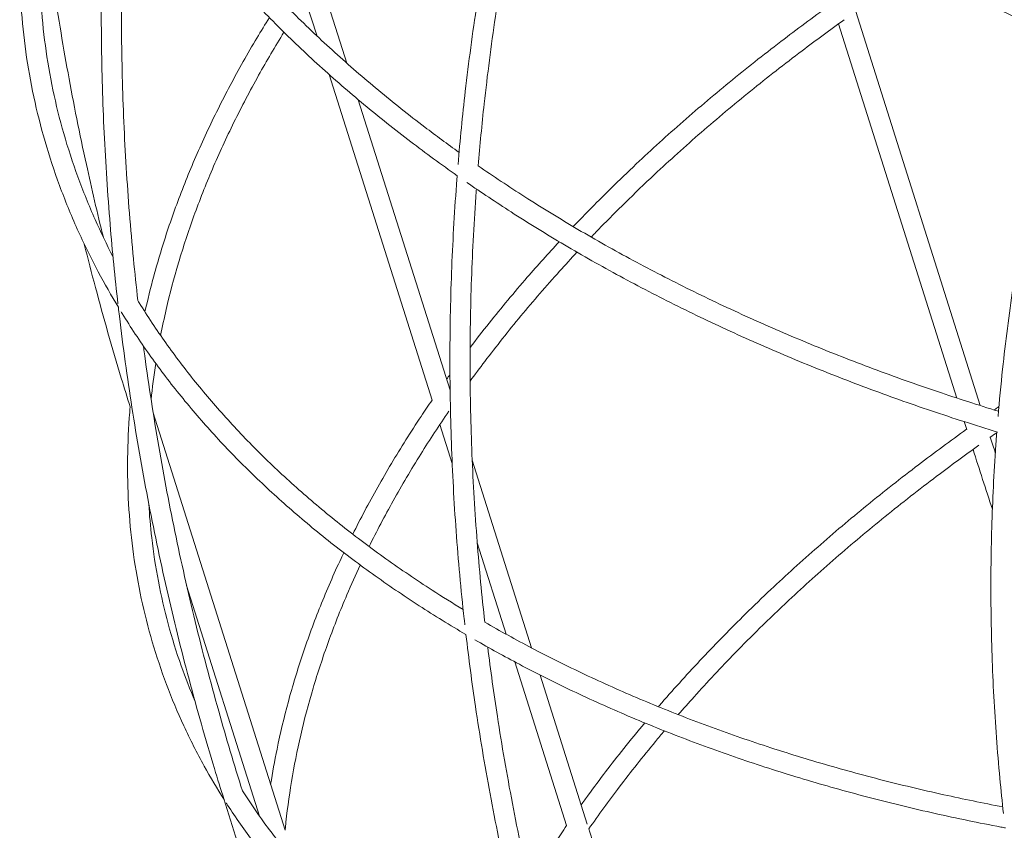
# Model space of a CAD drawing. Units: millimetres. Extents: x -3070 to 6729, y -4330 to 5539.
# Drawn here: x -2915 to -2671, y -1762 to -1561 of the extents above; entities that cross this region are included whole.
import ezdxf

# ---------------------------------------------------------------- set-up
doc = ezdxf.new("R2010")
doc.units = ezdxf.units.MM
doc.header["$LTSCALE"] = 0.2
doc.header["$MEASUREMENT"] = 0

msp = doc.modelspace()

# ---------------------------------------------------------------- linework, layer by layer
at = {"linetype": 'Continuous', "lineweight": 0}
for p, q in [((-2834.139, -1572.252), (-2840.832, -1551.087)), ((-2841.509, -1565.532), (-2844.415, -1556.342)), ((-2676.962, -1657.17), (-2707.859, -1559.471)), ((-2682.799, -1655.295), (-2712.139, -1562.518)), ((-2812.964, -1655.793), (-2838.49, -1575.075)), ((-2808.494, -1653.347), (-2831.271, -1581.322)), ((-2849.412, -1762.488), (-2882.16, -1658.933)), ((-2807.976, -1671.567), (-2811.041, -1661.875)), ((-2680.332, -1663.095), (-2680.947, -1661.15)), ((-2788.278, -1717.27), (-2803.009, -1670.689)), ((-2794.598, -1713.87), (-2801.763, -1691.213)), ((-2855.755, -1759.014), (-2873.866, -1701.743)), ((-2779.59, -1761.326), (-2792.427, -1720.733)), ((-2774.471, -1760.93), (-2786.154, -1723.988)), ((-2797.867, -1965.782), (-2864.615, -1754.715))]:
    msp.add_line(p, q, dxfattribs=at)
for points, knots in [([(-2806.519, -1597.357), (-2806.016, -1591.318), (-2805.419, -1585.283), (-2803.897, -1571.999), (-2802.93, -1564.752), (-2800.727, -1550.285), (-2799.49, -1543.062), (-2796.747, -1528.653), (-2795.241, -1521.464), (-2791.962, -1507.131), (-2790.188, -1499.985), (-2787.792, -1491.034), (-2787.294, -1489.208), (-2786.788, -1487.383)], [297.0029813, 297.0029813, 297.0029813, 297.0029813, 320.4878978, 320.4878978, 348.7547775, 348.7547775, 377.022263, 377.022263, 405.2781673, 405.2781673, 433.5104297, 433.5104297, 440.7539663, 440.7539663, 440.7539663, 440.7539663]), ([(-2655.585, -1566.413), (-2655.896, -1566.28), (-2656.207, -1566.147), (-2661.899, -1563.702), (-2667.231, -1561.318), (-2677.798, -1556.407), (-2683.034, -1553.878), (-2693.391, -1548.683), (-2698.515, -1546.016), (-2708.629, -1540.553), (-2713.623, -1537.755), (-2723.462, -1532.041), (-2728.309, -1529.122), (-2737.84, -1523.173), (-2742.527, -1520.142), (-2751.72, -1513.979), (-2756.229, -1510.845), (-2765.058, -1504.484), (-2769.38, -1501.257), (-2777.229, -1495.181), (-2780.782, -1492.344), (-2784.266, -1489.475)], [490.4268686, 490.4268686, 490.4268686, 490.4268686, 491.4557883, 491.4557883, 509.2632988, 509.2632988, 527.1181064, 527.1181064, 545.0015953, 545.0015953, 562.8942078, 562.8942078, 580.776051, 580.776051, 598.6275242, 598.6275242, 616.4299381, 616.4299381, 634.1729207, 634.1729207, 649.3470521, 649.3470521, 649.3470521, 649.3470521]), ([(-2782.563, -1490.87), (-2783.068, -1492.718), (-2783.565, -1494.567), (-2785.919, -1503.499), (-2787.652, -1510.603), (-2790.852, -1524.852), (-2792.319, -1532), (-2794.987, -1546.331), (-2796.187, -1553.517), (-2798.319, -1567.917), (-2799.25, -1575.132), (-2800.609, -1587.472), (-2801.104, -1592.593), (-2801.532, -1597.717)], [1326.9315115, 1326.9315115, 1326.9315115, 1326.9315115, 1334.2834618, 1334.2834618, 1362.4239977, 1362.4239977, 1390.5957845, 1390.5957845, 1418.8032791, 1418.8032791, 1447.0344712, 1447.0344712, 1467.0293427, 1467.0293427, 1467.0293427, 1467.0293427]), ([(-2900.94, -1493.498), (-2901.739, -1495.819), (-2902.487, -1498.144), (-2904.304, -1504.213), (-2905.293, -1507.963), (-2907.005, -1515.476), (-2907.729, -1519.241), (-2908.909, -1526.773), (-2909.365, -1530.541), (-2910.006, -1538.068), (-2910.191, -1541.828), (-2910.29, -1549.325), (-2910.204, -1553.064), (-2909.76, -1560.508), (-2909.402, -1564.214), (-2908.415, -1571.579), (-2907.786, -1575.24), (-2906.261, -1582.514), (-2905.365, -1586.129), (-2903.305, -1593.321), (-2902.14, -1596.9), (-2899.545, -1604.01), (-2898.114, -1607.543), (-2895.177, -1614.127), (-2893.7, -1617.186), (-2892.124, -1620.219)], [34.2907498, 34.2907498, 34.2907498, 34.2907498, 45.3300497, 45.3300497, 63.0871409, 63.0871409, 80.8929952, 80.8929952, 98.7282022, 98.7282022, 116.5720604, 116.5720604, 134.4031506, 134.4031506, 152.1999969, 152.1999969, 169.9417818, 169.9417818, 187.652133, 187.652133, 205.4197059, 205.4197059, 223.22944, 223.22944, 238.9137148, 238.9137148, 238.9137148, 238.9137148]), ([(-2890.894, -1631.924), (-2891.642, -1625.385), (-2892.288, -1618.839), (-2893.464, -1604.71), (-2893.959, -1597.123), (-2894.676, -1581.949), (-2894.898, -1574.36), (-2895.07, -1559.189), (-2895.019, -1551.606), (-2894.647, -1536.442), (-2894.325, -1528.859), (-2893.619, -1517.182), (-2893.332, -1513.083), (-2893.005, -1508.985)], [161.1772726, 161.1772726, 161.1772726, 161.1772726, 186.6541243, 186.6541243, 216.1304051, 216.1304051, 245.5875134, 245.5875134, 275.0153644, 275.0153644, 304.4548726, 304.4548726, 320.3872685, 320.3872685, 320.3872685, 320.3872685]), ([(-2887.898, -1507.866), (-2887.809, -1508.02), (-2887.721, -1508.173), (-2885.548, -1511.933), (-2883.336, -1515.516), (-2878.667, -1522.619), (-2876.21, -1526.14), (-2871.057, -1533.107), (-2868.361, -1536.555), (-2862.741, -1543.365), (-2859.816, -1546.73), (-2853.733, -1553.385), (-2850.573, -1556.678), (-2844.021, -1563.188), (-2840.627, -1566.407), (-2833.615, -1572.761), (-2829.996, -1575.896), (-2822.544, -1582.071), (-2818.71, -1585.113), (-2811.988, -1590.218), (-2809.15, -1592.309), (-2806.263, -1594.372)], [346.9944532, 346.9944532, 346.9944532, 346.9944532, 347.7521928, 347.7521928, 365.5393471, 365.5393471, 383.2896119, 383.2896119, 400.9851757, 400.9851757, 418.6124424, 418.6124424, 436.2617395, 436.2617395, 453.9666239, 453.9666239, 471.7099597, 471.7099597, 489.4732147, 489.4732147, 502.0551609, 502.0551609, 502.0551609, 502.0551609]), ([(-2806.738, -1600.163), (-2810.672, -1597.398), (-2814.52, -1594.583), (-2822.244, -1588.696), (-2826.113, -1585.617), (-2833.642, -1579.357), (-2837.304, -1576.175), (-2844.409, -1569.717), (-2847.853, -1566.44), (-2854.509, -1559.804), (-2857.723, -1556.443), (-2863.908, -1549.65), (-2866.881, -1546.216), (-2872.576, -1539.288), (-2875.299, -1535.791), (-2880.494, -1528.742), (-2882.968, -1525.188), (-2887.674, -1518.011), (-2889.907, -1514.386), (-2892.069, -1510.642), (-2892.124, -1510.546), (-2892.179, -1510.451)], [652.8917989, 652.8917989, 652.8917989, 652.8917989, 669.8122943, 669.8122943, 687.6902553, 687.6902553, 705.5877472, 705.5877472, 723.4843563, 723.4843563, 741.359466, 741.359466, 759.19287, 759.19287, 776.9653584, 776.9653584, 794.6993295, 794.6993295, 812.4892959, 812.4892959, 812.9553475, 812.9553475, 812.9553475, 812.9553475]), ([(-2888.55, -1516.53), (-2888.861, -1521.066), (-2889.122, -1525.604), (-2889.689, -1537.703), (-2889.907, -1545.269), (-2890.069, -1560.394), (-2890.015, -1567.955), (-2889.632, -1583.064), (-2889.305, -1590.614), (-2888.379, -1605.704), (-2887.78, -1613.247), (-2886.71, -1624.231), (-2886.345, -1627.679), (-2885.952, -1631.125)], [1609.5411409, 1609.5411409, 1609.5411409, 1609.5411409, 1627.2254684, 1627.2254684, 1656.6841063, 1656.6841063, 1686.1207435, 1686.1207435, 1715.5257766, 1715.5257766, 1744.94331, 1744.94331, 1758.4138448, 1758.4138448, 1758.4138448, 1758.4138448]), ([(-2890.794, -1632.787), (-2892.55, -1629.884), (-2894.214, -1626.953), (-2897.644, -1620.502), (-2899.373, -1616.971), (-2902.57, -1609.845), (-2904.038, -1606.247), (-2906.708, -1598.999), (-2907.91, -1595.347), (-2910.043, -1588), (-2910.975, -1584.305), (-2912.565, -1576.884), (-2913.225, -1573.157), (-2914.268, -1565.685), (-2914.653, -1561.938), (-2915.155, -1554.416), (-2915.271, -1550.64), (-2915.234, -1543.059), (-2915.081, -1539.252), (-2914.722, -1534.506), (-2914.643, -1533.569), (-2914.556, -1532.633)], [815.1283286, 815.1283286, 815.1283286, 815.1283286, 830.2224267, 830.2224267, 848.0544363, 848.0544363, 865.8882652, 865.8882652, 883.7042934, 883.7042934, 901.4837018, 901.4837018, 919.2091184, 919.2091184, 936.8671574, 936.8671574, 954.5462247, 954.5462247, 972.2867753, 972.2867753, 976.645672, 976.645672, 976.645672, 976.645672]), ([(-2909.538, -1532.669), (-2908.794, -1539.088), (-2907.955, -1545.501), (-2905.909, -1559.507), (-2904.663, -1567.099), (-2901.902, -1582.251), (-2900.386, -1589.813), (-2897.417, -1603.393), (-2896.011, -1609.418), (-2894.519, -1615.43)], [1799.4154306, 1799.4154306, 1799.4154306, 1799.4154306, 1824.5064946, 1824.5064946, 1854.2937309, 1854.2937309, 1884.0796545, 1884.0796545, 1907.9096518, 1907.9096518, 1907.9096518, 1907.9096518]), ([(-2768.585, -1603.297), (-2766.522, -1601.27), (-2764.427, -1599.254), (-2758.525, -1593.695), (-2754.649, -1590.177), (-2746.699, -1583.217), (-2742.622, -1579.773), (-2734.277, -1572.968), (-2730.006, -1569.606), (-2721.744, -1563.323), (-2717.767, -1560.392), (-2713.725, -1557.503)], [0, 0, 0, 0, 10.0008076, 10.0008076, 27.7518585, 27.7518585, 45.5520376, 45.5520376, 63.4030029, 63.4030029, 79.40906, 79.40906, 79.40906, 79.40906]), ([(-2884.191, -1633.941), (-2883.534, -1630.978), (-2882.802, -1628.009), (-2880.928, -1621.092), (-2879.729, -1617.14), (-2877.075, -1609.237), (-2875.619, -1605.285), (-2872.455, -1597.394), (-2870.747, -1593.453), (-2867.083, -1585.593), (-2865.127, -1581.671), (-2860.965, -1573.833), (-2858.757, -1569.915), (-2855.422, -1564.321), (-2854.391, -1562.633), (-2853.339, -1560.948)], [477.0765011, 477.0765011, 477.0765011, 477.0765011, 490.5263497, 490.5263497, 508.368549, 508.368549, 526.1822669, 526.1822669, 543.9479138, 543.9479138, 561.6775831, 561.6775831, 579.470574, 579.470574, 587.1726333, 587.1726333, 587.1726333, 587.1726333]), ([(-2710.7, -1561.486), (-2714.243, -1564.017), (-2717.736, -1566.581), (-2725.522, -1572.456), (-2729.785, -1575.787), (-2738.123, -1582.534), (-2742.201, -1585.953), (-2750.154, -1592.866), (-2754.033, -1596.361), (-2760.276, -1602.201), (-2762.701, -1604.525), (-2765.08, -1606.863)], [1130.6593577, 1130.6593577, 1130.6593577, 1130.6593577, 1144.7055737, 1144.7055737, 1162.4739562, 1162.4739562, 1180.2285163, 1180.2285163, 1197.9494618, 1197.9494618, 1209.5230163, 1209.5230163, 1209.5230163, 1209.5230163]), ([(-2849.709, -1564.579), (-2851.907, -1568.129), (-2854.003, -1571.69), (-2858.157, -1579.131), (-2860.198, -1583.014), (-2864.023, -1590.778), (-2865.81, -1594.661), (-2869.12, -1602.411), (-2870.646, -1606.281), (-2873.445, -1614.015), (-2874.718, -1617.881), (-2877.013, -1625.609), (-2878.034, -1629.474), (-2879.425, -1635.484), (-2879.884, -1637.639), (-2880.302, -1639.789)], [99.9433434, 99.9433434, 99.9433434, 99.9433434, 116.2765434, 116.2765434, 134.0112706, 134.0112706, 151.7033764, 151.7033764, 169.3365639, 169.3365639, 186.9881948, 186.9881948, 204.7076833, 204.7076833, 214.6386406, 214.6386406, 214.6386406, 214.6386406]), ([(-2672.563, -1659.855), (-2672.235, -1655.946), (-2671.861, -1652.04), (-2670.717, -1641.394), (-2669.857, -1634.659), (-2667.867, -1621.22), (-2666.736, -1614.515), (-2664.207, -1601.147), (-2662.809, -1594.483), (-2659.745, -1581.205), (-2658.081, -1574.59), (-2656.129, -1567.436), (-2655.975, -1566.874), (-2655.82, -1566.313)], [257.0617383, 257.0617383, 257.0617383, 257.0617383, 272.2572133, 272.2572133, 298.5083159, 298.5083159, 324.7353908, 324.7353908, 350.9251617, 350.9251617, 377.0648814, 377.0648814, 379.2917631, 379.2917631, 379.2917631, 379.2917631]), ([(-2801.53, -1597.699), (-2797.764, -1600.303), (-2793.917, -1602.862), (-2785.684, -1608.129), (-2781.28, -1610.828), (-2772.311, -1616.093), (-2767.744, -1618.661), (-2758.456, -1623.661), (-2753.732, -1626.095), (-2744.118, -1630.838), (-2739.223, -1633.148), (-2729.278, -1637.635), (-2724.224, -1639.814), (-2713.977, -1644.031), (-2708.779, -1646.07), (-2698.26, -1650.003), (-2692.935, -1651.896), (-2682.569, -1655.397), (-2677.533, -1657.017), (-2672.453, -1658.569)], [508.8663392, 508.8663392, 508.8663392, 508.8663392, 524.9815504, 524.9815504, 542.6877352, 542.6877352, 560.3373463, 560.3373463, 577.950615, 577.950615, 595.6246797, 595.6246797, 613.3494276, 613.3494276, 631.1062265, 631.1062265, 648.8753746, 648.8753746, 665.3464935, 665.3464935, 665.3464935, 665.3464935]), ([(-2804.84, -1711.525), (-2804.895, -1711.038), (-2804.95, -1710.551), (-2805.805, -1702.809), (-2806.47, -1695.544), (-2807.528, -1681.006), (-2807.922, -1673.731), (-2808.435, -1659.184), (-2808.556, -1651.91), (-2808.524, -1637.369), (-2808.372, -1630.101), (-2807.797, -1615.566), (-2807.373, -1608.298), (-2806.791, -1600.744), (-2806.769, -1600.451), (-2806.746, -1600.158)], [149.1712892, 149.1712892, 149.1712892, 149.1712892, 151.0686647, 151.0686647, 179.3277363, 179.3277363, 207.5760146, 207.5760146, 235.8018949, 235.8018949, 264.0044105, 264.0044105, 292.2337818, 292.2337818, 293.3729171, 293.3729171, 293.3729171, 293.3729171]), ([(-2672.702, -1663.72), (-2673.054, -1663.613), (-2673.405, -1663.506), (-2679.252, -1661.721), (-2684.699, -1659.965), (-2695.492, -1656.298), (-2700.841, -1654.385), (-2711.421, -1650.409), (-2716.655, -1648.345), (-2726.988, -1644.072), (-2732.089, -1641.862), (-2742.141, -1637.305), (-2747.093, -1634.956), (-2756.831, -1630.129), (-2761.619, -1627.648), (-2771.012, -1622.565), (-2775.62, -1619.961), (-2784.641, -1614.638), (-2789.057, -1611.918), (-2797.105, -1606.746), (-2800.763, -1604.307), (-2804.349, -1601.828)], [490.3183758, 490.3183758, 490.3183758, 490.3183758, 491.4561564, 491.4561564, 509.2653697, 509.2653697, 527.1221672, 527.1221672, 545.0079077, 545.0079077, 562.9029956, 562.9029956, 580.7874844, 580.7874844, 598.6416999, 598.6416999, 616.4468551, 616.4468551, 634.1921079, 634.1921079, 649.4814219, 649.4814219, 649.4814219, 649.4814219]), ([(-2801.982, -1603.452), (-2801.996, -1603.655), (-2802.011, -1603.857), (-2802.55, -1611.301), (-2802.939, -1618.548), (-2803.443, -1633.044), (-2803.559, -1640.293), (-2803.518, -1654.784), (-2803.361, -1662.026), (-2802.776, -1676.498), (-2802.347, -1683.728), (-2801.264, -1697.605), (-2800.629, -1704.254), (-2799.88, -1710.894)], [1474.4865814, 1474.4865814, 1474.4865814, 1474.4865814, 1475.2770472, 1475.2770472, 1503.5185321, 1503.5185321, 1531.7464487, 1531.7464487, 1559.948475, 1559.948475, 1588.1282293, 1588.1282293, 1614.0855729, 1614.0855729, 1614.0855729, 1614.0855729]), ([(-2765.08, -1606.863), (-2767.137, -1608.884), (-2769.16, -1610.917), (-2771.935, -1613.765), (-2772.715, -1614.572), (-2773.489, -1615.381)], [0, 0, 0, 0, 10.0008325, 10.0008325, 13.9450194, 13.9450194, 13.9450194, 13.9450194]), ([(-2803.532, -1642.755), (-2801.99, -1640.729), (-2800.415, -1638.71), (-2795.766, -1632.887), (-2792.61, -1629.099), (-2786.776, -1622.384), (-2784.139, -1619.445), (-2781.435, -1616.527)], [623.6587511, 623.6587511, 623.6587511, 623.6587511, 633.1017587, 633.1017587, 650.9953437, 650.9953437, 665.0708479, 665.0708479, 665.0708479, 665.0708479]), ([(-2887.856, -1657.504), (-2888.61, -1655.119), (-2889.349, -1652.732), (-2892.338, -1642.892), (-2894.469, -1635.418), (-2897.425, -1624.33), (-2898.353, -1620.732), (-2899.249, -1617.129)], [0.4719289, 0.4719289, 0.4719289, 0.4719289, 10.0001028, 10.0001028, 39.7038518, 39.7038518, 53.9438845, 53.9438845, 53.9438845, 53.9438845]), ([(-2777.018, -1619.118), (-2778.483, -1620.69), (-2779.928, -1622.268), (-2784.656, -1627.521), (-2787.853, -1631.222), (-2794.034, -1638.681), (-2797.019, -1642.442), (-2801.12, -1647.845), (-2802.329, -1649.469), (-2803.518, -1651.098)], [19.9993375, 19.9993375, 19.9993375, 19.9993375, 27.6177718, 27.6177718, 45.2841776, 45.2841776, 63.0018322, 63.0018322, 70.5971264, 70.5971264, 70.5971264, 70.5971264]), ([(-2885.952, -1631.125), (-2885.84, -1631.309), (-2885.727, -1631.492), (-2883.536, -1635.038), (-2881.331, -1638.363), (-2876.675, -1644.921), (-2874.224, -1648.155), (-2869.085, -1654.52), (-2866.396, -1657.652), (-2860.79, -1663.805), (-2857.873, -1666.828), (-2851.806, -1672.771), (-2848.654, -1675.694), (-2842.119, -1681.437), (-2838.734, -1684.259), (-2831.74, -1689.791), (-2828.13, -1692.502), (-2820.698, -1697.805), (-2816.874, -1700.397), (-2810.427, -1704.549), (-2807.863, -1706.147), (-2805.258, -1707.719)], [257.9232854, 257.9232854, 257.9232854, 257.9232854, 258.8933892, 258.8933892, 276.7063289, 276.7063289, 294.4800289, 294.4800289, 312.1960969, 312.1960969, 329.8405845, 329.8405845, 347.5034596, 347.5034596, 365.2188097, 365.2188097, 382.9698732, 382.9698732, 400.7385248, 400.7385248, 412.1568787, 412.1568787, 412.1568787, 412.1568787]), ([(-2864.615, -1754.715), (-2865.407, -1752.213), (-2866.184, -1749.707), (-2869.181, -1739.831), (-2871.286, -1732.438), (-2875.23, -1717.604), (-2877.07, -1710.161), (-2880.485, -1695.232), (-2882.059, -1687.744), (-2884.941, -1672.731), (-2886.248, -1665.205), (-2888.593, -1650.127), (-2889.631, -1642.572), (-2890.623, -1634.255), (-2890.712, -1633.502), (-2890.799, -1632.749)], [0, 0, 0, 0, 10.0001075, 10.0001075, 39.3766656, 39.3766656, 68.7813663, 68.7813663, 98.2223436, 98.2223436, 127.6888515, 127.6888515, 157.1698512, 157.1698512, 160.1054614, 160.1054614, 160.1054614, 160.1054614]), ([(-2804.561, -1713.951), (-2808.521, -1711.627), (-2812.393, -1709.24), (-2820.137, -1704.23), (-2824.001, -1701.6), (-2831.522, -1696.212), (-2835.181, -1693.454), (-2842.278, -1687.819), (-2845.719, -1684.94), (-2852.368, -1679.075), (-2855.579, -1676.086), (-2861.758, -1670.009), (-2864.729, -1666.919), (-2870.418, -1660.649), (-2873.139, -1657.468), (-2878.328, -1651.02), (-2880.8, -1647.752), (-2885.502, -1641.121), (-2887.733, -1637.755), (-2889.935, -1634.193), (-2890.033, -1634.035), (-2890.13, -1633.877)], [652.7699712, 652.7699712, 652.7699712, 652.7699712, 669.8156246, 669.8156246, 687.6914393, 687.6914393, 705.5852598, 705.5852598, 723.4762959, 723.4762959, 741.3435291, 741.3435291, 759.1663545, 759.1663545, 776.9252129, 776.9252129, 794.6421114, 794.6421114, 812.4119511, 812.4119511, 813.2352424, 813.2352424, 813.2352424, 813.2352424]), ([(-2884.563, -1642.418), (-2884.52, -1642.738), (-2884.478, -1643.057), (-2883.429, -1650.902), (-2882.288, -1658.418), (-2879.735, -1673.421), (-2878.324, -1680.91), (-2875.232, -1695.852), (-2873.552, -1703.305), (-2869.926, -1718.168), (-2867.979, -1725.577), (-2864.038, -1739.575), (-2862.07, -1746.168), (-2859.996, -1752.74)], [1773.135979, 1773.135979, 1773.135979, 1773.135979, 1774.3861274, 1774.3861274, 1803.8428965, 1803.8428965, 1833.3021237, 1833.3021237, 1862.7522738, 1862.7522738, 1892.1819073, 1892.1819073, 1918.5170763, 1918.5170763, 1918.5170763, 1918.5170763]), ([(-2832.642, -1689.051), (-2831.683, -1687.13), (-2830.694, -1685.21), (-2827.591, -1679.366), (-2825.383, -1675.448), (-2820.72, -1667.628), (-2818.264, -1663.724), (-2814.795, -1658.487), (-2813.886, -1657.138), (-2812.963, -1655.792)], [552.9878074, 552.9878074, 552.9878074, 552.9878074, 561.6775831, 561.6775831, 579.470574, 579.470574, 597.3187854, 597.3187854, 603.5226851, 603.5226851, 603.5226851, 603.5226851]), ([(-2864.568, -1754.864), (-2866.3, -1752.136), (-2867.942, -1749.368), (-2871.305, -1743.282), (-2872.992, -1739.95), (-2876.113, -1733.192), (-2877.546, -1729.763), (-2880.152, -1722.824), (-2881.327, -1719.31), (-2883.411, -1712.211), (-2884.322, -1708.624), (-2885.877, -1701.388), (-2886.522, -1697.737), (-2887.544, -1690.386), (-2887.922, -1686.684), (-2888.416, -1679.22), (-2888.531, -1675.457), (-2888.5, -1667.87), (-2888.352, -1664.045), (-2888.007, -1659.288), (-2887.933, -1658.374), (-2887.852, -1657.459)], [279.8397761, 279.8397761, 279.8397761, 279.8397761, 295.0648458, 295.0648458, 312.868074, 312.868074, 330.6747821, 330.6747821, 348.4671837, 348.4671837, 366.2281958, 366.2281958, 383.9418504, 383.9418504, 401.5960292, 401.5960292, 419.2809275, 419.2809275, 437.034089, 437.034089, 441.2515779, 441.2515779, 441.2515779, 441.2515779]), ([(-2808.779, -1658.531), (-2811.206, -1662.068), (-2813.533, -1665.621), (-2818.166, -1673.041), (-2820.455, -1676.912), (-2824.725, -1684.56), (-2826.714, -1688.338), (-2828.584, -1692.12)], [82.1173997, 82.1173997, 82.1173997, 82.1173997, 98.5172792, 98.5172792, 116.2765434, 116.2765434, 133.533419, 133.533419, 133.533419, 133.533419]), ([(-2735.211, -1708.83), (-2733.148, -1706.803), (-2731.052, -1704.788), (-2725.151, -1699.229), (-2721.275, -1695.71), (-2713.325, -1688.75), (-2709.248, -1685.306), (-2700.903, -1678.502), (-2696.632, -1675.139), (-2688.37, -1668.856), (-2684.393, -1665.925), (-2680.351, -1663.036)], [0, 0, 0, 0, 10.0008076, 10.0008076, 27.7518585, 27.7518585, 45.5520376, 45.5520376, 63.4030029, 63.4030029, 79.40906, 79.40906, 79.40906, 79.40906]), ([(-2672.885, -1663.883), (-2673.425, -1664.26), (-2673.964, -1664.638), (-2674.523, -1665.032), (-2674.545, -1665.047), (-2674.566, -1665.062)], [1124.8276574, 1124.8276574, 1124.8276574, 1124.8276574, 1126.9435366, 1126.9435366, 1127.0269073, 1127.0269073, 1127.0269073, 1127.0269073]), ([(-2671.215, -1758.326), (-2671.54, -1755.412), (-2671.839, -1752.495), (-2672.749, -1742.825), (-2673.248, -1736.064), (-2673.975, -1722.534), (-2674.203, -1715.763), (-2674.385, -1702.225), (-2674.34, -1695.455), (-2673.978, -1681.922), (-2673.661, -1675.157), (-2673.102, -1666.821), (-2672.989, -1665.245), (-2672.869, -1663.669)], [129.5923897, 129.5923897, 129.5923897, 129.5923897, 140.9419289, 140.9419289, 167.2103769, 167.2103769, 193.4795393, 193.4795393, 219.7375131, 219.7375131, 245.9956944, 245.9956944, 252.119759, 252.119759, 252.119759, 252.119759]), ([(-2677.325, -1667.019), (-2680.869, -1669.55), (-2684.361, -1672.114), (-2692.148, -1677.989), (-2696.411, -1681.32), (-2704.749, -1688.068), (-2708.827, -1691.487), (-2716.78, -1698.399), (-2720.658, -1701.895), (-2726.902, -1707.734), (-2729.326, -1710.058), (-2731.706, -1712.397)], [1130.6589618, 1130.6589618, 1130.6589618, 1130.6589618, 1144.7055737, 1144.7055737, 1162.4739562, 1162.4739562, 1180.2285163, 1180.2285163, 1197.9494618, 1197.9494618, 1209.5230163, 1209.5230163, 1209.5230163, 1209.5230163]), ([(-2883.247, -1681.548), (-2883.081, -1684.363), (-2882.838, -1687.16), (-2882.098, -1693.574), (-2881.546, -1697.177), (-2880.182, -1704.303), (-2879.369, -1707.828), (-2877.483, -1714.81), (-2876.409, -1718.268), (-2874.158, -1724.661), (-2873.013, -1727.606), (-2871.771, -1730.517)], [280.1418517, 280.1418517, 280.1418517, 280.1418517, 293.7072682, 293.7072682, 311.4539778, 311.4539778, 329.1609658, 329.1609658, 346.9266085, 346.9266085, 362.4075293, 362.4075293, 362.4075293, 362.4075293]), ([(-2853.016, -1751.09), (-2852.562, -1748.194), (-2852.036, -1745.29), (-2850.63, -1738.454), (-2849.692, -1734.515), (-2847.554, -1726.625), (-2846.355, -1722.673), (-2843.7, -1714.77), (-2842.244, -1710.818), (-2839.081, -1702.927), (-2837.372, -1698.987), (-2835.319, -1694.582), (-2835.098, -1694.111), (-2834.875, -1693.64)], [459.4489683, 459.4489683, 459.4489683, 459.4489683, 472.6761843, 472.6761843, 490.5263497, 490.5263497, 508.368549, 508.368549, 526.1822669, 526.1822669, 543.9479138, 543.9479138, 546.0740194, 546.0740194, 546.0740194, 546.0740194]), ([(-2830.792, -1696.705), (-2831.943, -1699.161), (-2833.044, -1701.619), (-2835.746, -1707.944), (-2837.272, -1711.814), (-2840.071, -1719.548), (-2841.344, -1723.414), (-2843.639, -1731.143), (-2844.659, -1735.007), (-2846.445, -1742.721), (-2847.209, -1746.572), (-2848.477, -1754.248), (-2848.981, -1758.074), (-2849.373, -1762.082), (-2849.393, -1762.286), (-2849.412, -1762.49)], [140.5047748, 140.5047748, 140.5047748, 140.5047748, 151.7033764, 151.7033764, 169.3365639, 169.3365639, 186.9881947, 186.9881947, 204.7076832, 204.7076832, 222.4785733, 222.4785733, 240.2830778, 240.2830778, 241.2374428, 241.2374428, 241.2374428, 241.2374428]), ([(-2756.81, -1731.844), (-2756.531, -1731.52), (-2756.251, -1731.197), (-2752.71, -1727.121), (-2749.338, -1723.396), (-2742.415, -1716.047), (-2738.863, -1712.42), (-2735.211, -1708.83)], [649.4567723, 649.4567723, 649.4567723, 649.4567723, 650.9953437, 650.9953437, 668.8629768, 668.8629768, 686.5724477, 686.5724477, 686.5724477, 686.5724477]), ([(-2799.88, -1710.89), (-2796.079, -1713.082), (-2792.194, -1715.217), (-2783.933, -1719.547), (-2779.54, -1721.731), (-2770.594, -1725.947), (-2766.038, -1727.981), (-2756.774, -1731.894), (-2752.062, -1733.776), (-2742.472, -1737.396), (-2737.589, -1739.133), (-2727.669, -1742.459), (-2722.627, -1744.047), (-2712.404, -1747.067), (-2707.22, -1748.499), (-2696.726, -1751.203), (-2691.414, -1752.474), (-2681.208, -1754.735), (-2676.322, -1755.74), (-2671.396, -1756.677)], [419.9317375, 419.9317375, 419.9317375, 419.9317375, 436.2522459, 436.2522459, 453.9591299, 453.9591299, 471.6085127, 471.6085127, 489.2204179, 489.2204179, 506.8925442, 506.8925442, 524.6150962, 524.6150962, 542.3695864, 542.3695864, 560.136425, 560.136425, 576.1538964, 576.1538964, 576.1538964, 576.1538964]), ([(-2780.912, -1824.203), (-2781.595, -1822.03), (-2782.266, -1819.854), (-2785.061, -1810.612), (-2787.065, -1803.522), (-2790.808, -1789.296), (-2792.548, -1782.157), (-2795.762, -1767.837), (-2797.236, -1760.653), (-2799.917, -1746.251), (-2801.123, -1739.032), (-2803.075, -1725.858), (-2803.864, -1719.908), (-2804.561, -1713.951)], [1.3210923, 1.3210923, 1.3210923, 1.3210923, 10.0001274, 10.0001274, 38.1578778, 38.1578778, 66.3437519, 66.3437519, 94.5650483, 94.5650483, 122.810532, 122.810532, 146.0217955, 146.0217955, 146.0217955, 146.0217955]), ([(-2731.706, -1712.397), (-2733.763, -1714.418), (-2735.786, -1716.45), (-2741.281, -1722.091), (-2744.684, -1725.724), (-2749.301, -1730.854), (-2750.607, -1732.328), (-2751.895, -1733.807)], [0, 0, 0, 0, 10.0008325, 10.0008325, 27.6177718, 27.6177718, 34.691184, 34.691184, 34.691184, 34.691184]), ([(-2670.709, -1761.895), (-2671.091, -1761.823), (-2671.471, -1761.752), (-2677.339, -1760.642), (-2682.777, -1759.52), (-2693.553, -1757.108), (-2698.894, -1755.818), (-2709.458, -1753.073), (-2714.684, -1751.617), (-2725.001, -1748.546), (-2730.095, -1746.93), (-2740.133, -1743.541), (-2745.078, -1741.768), (-2754.803, -1738.072), (-2759.585, -1736.148), (-2768.966, -1732.156), (-2773.568, -1730.087), (-2782.578, -1725.81), (-2786.989, -1723.603), (-2795.051, -1719.352), (-2798.727, -1717.325), (-2802.331, -1715.248)], [490.2086497, 490.2086497, 490.2086497, 490.2086497, 491.4445299, 491.4445299, 509.2554749, 509.2554749, 527.1142404, 527.1142404, 545.0021405, 545.0021405, 562.8995157, 562.8995157, 580.7863309, 580.7863309, 598.6427925, 598.6427925, 616.449957, 616.449957, 634.1964516, 634.1964516, 649.5823838, 649.5823838, 649.5823838, 649.5823838]), ([(-2799.152, -1717.057), (-2798.443, -1722.794), (-2797.648, -1728.525), (-2795.661, -1741.449), (-2794.419, -1748.637), (-2791.666, -1762.981), (-2790.154, -1770.138), (-2786.864, -1784.41), (-2785.085, -1791.526), (-2781.263, -1805.707), (-2779.219, -1812.774), (-2776.754, -1820.749), (-2776.463, -1821.681), (-2776.17, -1822.614)], [1622.1180956, 1622.1180956, 1622.1180956, 1622.1180956, 1644.5601093, 1644.5601093, 1672.7941448, 1672.7941448, 1701.0242241, 1701.0242241, 1729.2383407, 1729.2383407, 1757.4246807, 1757.4246807, 1761.1596017, 1761.1596017, 1761.1596017, 1761.1596017]), ([(-2775.977, -1756.168), (-2775.398, -1755.359), (-2774.815, -1754.551), (-2771.41, -1749.884), (-2768.479, -1746.045), (-2763.731, -1740.097), (-2761.991, -1737.97), (-2760.217, -1735.851)], [611.4589583, 611.4589583, 611.4589583, 611.4589583, 615.2026588, 615.2026588, 633.1017587, 633.1017587, 643.1221199, 643.1221199, 643.1221199, 643.1221199]), ([(-2755.341, -1737.823), (-2756.089, -1738.707), (-2756.83, -1739.593), (-2760.66, -1744.215), (-2763.645, -1747.976), (-2769.133, -1755.207), (-2771.658, -1758.674), (-2774.085, -1762.156)], [41.07721, 41.07721, 41.07721, 41.07721, 45.2841776, 45.2841776, 63.0018323, 63.0018323, 79.1658175, 79.1658175, 79.1658175, 79.1658175]), ([(-2859.999, -1752.731), (-2858.29, -1755.397), (-2856.491, -1758.025), (-2852.39, -1763.645), (-2850.054, -1766.623), (-2845.148, -1772.45), (-2842.578, -1775.301), (-2837.214, -1780.865), (-2834.418, -1783.58), (-2828.604, -1788.878), (-2825.583, -1791.463), (-2819.314, -1796.505), (-2816.064, -1798.963), (-2809.344, -1803.744), (-2805.873, -1806.068), (-2798.721, -1810.572), (-2795.038, -1812.754), (-2788.344, -1816.482), (-2785.372, -1818.06), (-2782.342, -1819.593)], [403.1142102, 403.1142102, 403.1142102, 403.1142102, 418.3097266, 418.3097266, 436.1241427, 436.1241427, 453.8834391, 453.8834391, 471.569109, 471.569109, 489.2413655, 489.2413655, 506.9655538, 506.9655538, 524.725337, 524.725337, 542.5031795, 542.5031795, 556.1972498, 556.1972498, 556.1972498, 556.1972498]), ([(-2780.285, -1826.187), (-2784.212, -1824.289), (-2788.052, -1822.315), (-2795.668, -1818.158), (-2799.44, -1815.969), (-2806.78, -1811.44), (-2810.351, -1809.099), (-2817.278, -1804.273), (-2820.635, -1801.788), (-2827.125, -1796.681), (-2830.258, -1794.058), (-2836.288, -1788.685), (-2839.187, -1785.934), (-2844.739, -1780.314), (-2847.393, -1777.443), (-2852.457, -1771.588), (-2854.869, -1768.602), (-2859.457, -1762.508), (-2861.634, -1759.398), (-2863.811, -1756.045), (-2863.934, -1755.855), (-2864.056, -1755.665)], [117.5087858, 117.5087858, 117.5087858, 117.5087858, 134.818598, 134.818598, 152.6891902, 152.6891902, 170.5751178, 170.5751178, 188.4551175, 188.4551175, 206.3077488, 206.3077488, 224.1121107, 224.1121107, 241.8485643, 241.8485643, 259.5404881, 259.5404881, 277.2830962, 277.2830962, 278.3481713, 278.3481713, 278.3481713, 278.3481713]), ([(-2788.866, -1775.719), (-2786.776, -1772.258), (-2784.592, -1768.808), (-2781.421, -1764.02), (-2780.512, -1762.672), (-2779.589, -1761.325)], [581.5355761, 581.5355761, 581.5355761, 581.5355761, 597.3187854, 597.3187854, 603.5226851, 603.5226851, 603.5226851, 603.5226851]), ([(-2774.084, -1762.154), (-2773.421, -1764.243), (-2772.755, -1766.33), (-2769.681, -1775.894), (-2767.226, -1783.35), (-2760.846, -1802.263), (-2756.85, -1813.687), (-2751.701, -1827.892), (-2750.664, -1830.728), (-2749.619, -1833.56)], [1.6336529, 1.6336529, 1.6336529, 1.6336529, 10.0000172, 10.0000172, 40.0004853, 40.0004853, 86.3302758, 86.3302758, 97.9044411, 97.9044411, 97.9044411, 97.9044411])]:
    msp.add_open_spline(points, degree=3, knots=knots, dxfattribs=at)
for points in [[(-2777.93, -1612.792), (-2774.894, -1609.601), (-2771.778, -1606.435), (-2768.585, -1603.297)], [(-2881.511, -1646.715), (-2881.976, -1649.724), (-2882.36, -1652.723), (-2882.664, -1655.71)], [(-2809.351, -1650.635), (-2809.079, -1650.253), (-2808.805, -1649.872), (-2808.53, -1649.492)], [(-2673.525, -1658.24), (-2673.135, -1657.971), (-2672.745, -1657.702), (-2672.354, -1657.433)], [(-2674.484, -1665.004), (-2674.071, -1666.304), (-2673.657, -1667.603), (-2673.241, -1668.902)], [(-2673.969, -1682.865), (-2675.589, -1677.937), (-2677.186, -1672.998), (-2678.762, -1668.049)]]:
    msp.add_open_spline(points, degree=3, dxfattribs=at)

doc.saveas('drawing.dxf')
